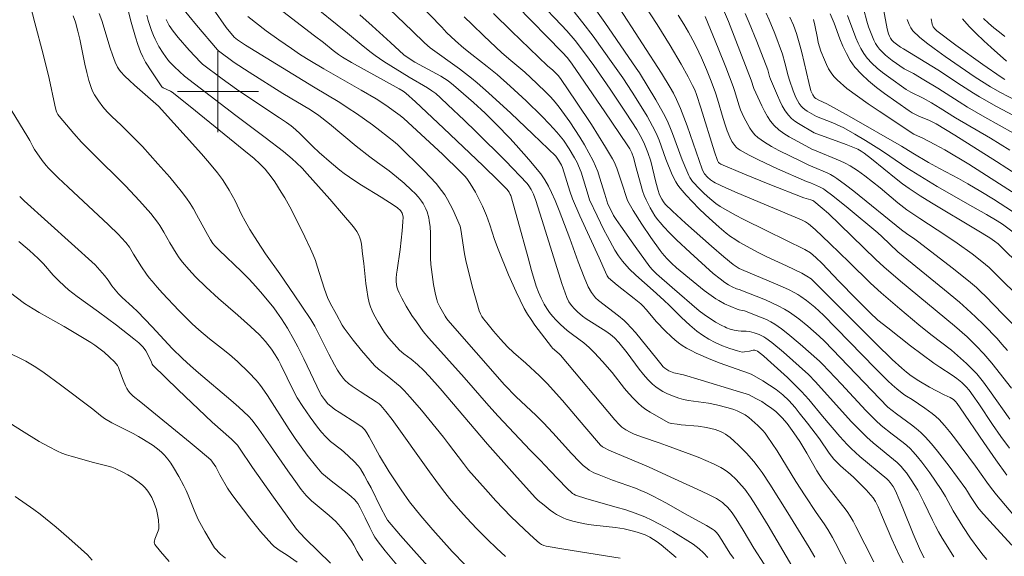
# Model space of a CAD drawing. Units: metres. Extents: x 280704 to 281220, y 1669350 to 1669918.
# Drawn here: x 280780 to 280878, y 1669754 to 1669807 of the extents above; entities that cross this region are included whole.
import ezdxf

# ---------------------------------------------------------------- set-up
doc = ezdxf.new("R2010")
doc.units = ezdxf.units.M
doc.header["$MEASUREMENT"] = 0
doc.layers.add('Curvas_Intermediarias', color=7, linetype='Continuous', lineweight=9, true_color=0x783c14)
doc.layers.add('Curvas_Mestras', color=7, linetype='Continuous', lineweight=20, true_color=0x783c14)
doc.layers.add('Malha_Coordenadas', color=7, linetype='Continuous', lineweight=15)

msp = doc.modelspace()

# ---------------------------------------------------------------- linework, layer by layer
at = {"layer": 'Curvas_Intermediarias', "flags": 128}
for points, elevation in [([(280840.674, 1669810.675), (280843.304, 1669806.621), (280844.585, 1669804.548), (280845.667, 1669802.697), (280846.362, 1669801.448), (280846.809, 1669800.606), (280847.008, 1669800.168), (280847.186, 1669799.721), (280847.628, 1669798.403), (280848.969, 1669794.06), (280849.258, 1669793.204), (280849.368, 1669793.014), (280849.475, 1669792.91), (280849.6, 1669792.836), (280851.917, 1669791.861), (280854.255, 1669790.916), (280857.774, 1669789.521), (280858.473, 1669789.322), (280858.649, 1669789.252), (280858.755, 1669789.188), (280859.592, 1669788.52), (280860.193, 1669787.985), (280861.321, 1669786.907), (280864.879, 1669783.432), (280865.661, 1669782.701), (280867.303, 1669781.309), (280872.639, 1669776.909), (280873.878, 1669775.815), (280874.762, 1669774.936), (280875.531, 1669774.122), (280876.313, 1669773.218), (280878.259, 1669770.739)], 192), ([(280865.174, 1669810.621), (280865.985, 1669806.183), (280866.117, 1669805.713), (280866.204, 1669805.484), (280866.312, 1669805.266), (280866.447, 1669805.071), (280866.649, 1669804.867), (280867.289, 1669804.398), (280867.599, 1669804.234), (280870.979, 1669802.133), (280873.315, 1669800.606), (280874.492, 1669799.857), (280875.089, 1669799.499), (280876.776, 1669798.545), (280882.285, 1669795.603)], 181), ([(280821.202, 1669752.623), (280818.008, 1669756.223), (280816.724, 1669757.717), (280816.541, 1669758.012), (280816.048, 1669758.96), (280815.09, 1669760.901), (280814.759, 1669761.541), (280814.412, 1669762.167), (280814.04, 1669762.777), (280813.851, 1669763.044), (280813.413, 1669763.537), (280812.437, 1669764.441), (280812.182, 1669764.662), (280811.107, 1669765.486), (280810.855, 1669765.708), (280810.622, 1669765.948), (280810.218, 1669766.42), (280809.826, 1669766.904), (280809.075, 1669767.904), (280808.363, 1669768.933), (280807.817, 1669769.786), (280807.449, 1669770.477), (280806.209, 1669773.055), (280805.963, 1669773.506), (280805.628, 1669774.048), (280805.274, 1669774.58), (280804.698, 1669775.342), (280804.09, 1669776.005), (280803.214, 1669776.833), (280801.962, 1669777.948), (280800.063, 1669779.599), (280798.822, 1669780.725), (280797.787, 1669781.738), (280797.124, 1669782.439), (280796.49, 1669783.163), (280796.166, 1669783.594), (280795.874, 1669784.05), (280795.251, 1669785.088), (280794.674, 1669786.128), (280794.265, 1669786.804), (280794.04, 1669787.127), (280793.362, 1669787.988), (280792.275, 1669789.229), (280790.881, 1669790.698), (280787.587, 1669793.955), (280786.555, 1669795.029), (280785.792, 1669795.862), (280785.049, 1669796.712), (280784.329, 1669797.577), (280784.214, 1669797.744), (280784.123, 1669797.927), (280784.053, 1669798.12), (280783.918, 1669798.65), (280783.361, 1669801.279), (280782.757, 1669803.7), (280781.941, 1669806.778), (280781.248, 1669809.486)], 213), ([(280878.057, 1669764.814), (280877.215, 1669765.971), (280876.387, 1669767.154), (280875.027, 1669769.2), (280874.485, 1669769.985), (280874.073, 1669770.544), (280873.776, 1669770.895), (280873.339, 1669771.319), (280872.865, 1669771.706), (280872.407, 1669772.034), (280871.187, 1669772.81), (280870.59, 1669773.217), (280868.303, 1669774.937), (280866.04, 1669776.691), (280865.07, 1669777.462), (280864.285, 1669778.211), (280862.942, 1669779.568), (280861.225, 1669781.319), (280859.575, 1669783.037), (280858.972, 1669783.626), (280858.443, 1669784.114), (280857.855, 1669784.422), (280854.131, 1669786.272), (280851.789, 1669787.408), (280851.021, 1669787.806), (280850.268, 1669788.226), (280849.536, 1669788.675), (280849.105, 1669788.973), (280848.688, 1669789.296), (280848.284, 1669789.641), (280847.894, 1669790.002), (280847.517, 1669790.375), (280846.804, 1669791.146), (280846.659, 1669791.33), (280846.532, 1669791.529), (280846.42, 1669791.74), (280846.225, 1669792.181), (280845.786, 1669793.27), (280844.829, 1669795.876), (280844.567, 1669796.517), (280844.28, 1669797.146), (280843.928, 1669797.835), (280843.167, 1669799.186), (280841.554, 1669801.84), (280841.246, 1669802.317), (280838.14, 1669806.817), (280836.117, 1669809.713)], 194), ([(280850.878, 1669753.948), (280850.552, 1669754.389), (280850.139, 1669754.993), (280849.688, 1669755.749), (280849.327, 1669756.319), (280849.142, 1669756.544), (280848.959, 1669756.711), (280848.756, 1669756.853), (280848.176, 1669757.192), (280846.067, 1669758.351), (280844.18, 1669759.422), (280842.905, 1669760.101), (280842.257, 1669760.416), (280841.713, 1669760.654), (280841.16, 1669760.873), (280838.913, 1669761.671), (280837.58, 1669762.187), (280837.072, 1669762.409), (280836.592, 1669762.674), (280836.392, 1669762.811), (280836.014, 1669763.123), (280835.658, 1669763.467), (280834.848, 1669764.317), (280833.027, 1669766.346), (280832.098, 1669767.342), (280831.345, 1669768.087), (280829.413, 1669769.901), (280828.253, 1669771.064), (280822.672, 1669777.471), (280822.495, 1669777.691), (280822.392, 1669777.848), (280821.864, 1669778.769), (280821.647, 1669779.248), (280821.567, 1669779.496), (280821.446, 1669779.978), (280821.253, 1669780.959), (280821.112, 1669781.955), (280821.006, 1669782.953), (280820.966, 1669783.569), (280820.952, 1669784.19), (280820.943, 1669786.053), (280820.91, 1669786.667), (280820.84, 1669787.274), (280820.786, 1669787.566), (280820.619, 1669788.147), (280820.507, 1669788.43), (280820.377, 1669788.702), (280820.228, 1669788.962), (280820.062, 1669789.205), (280819.76, 1669789.581), (280819.433, 1669789.941), (280819.085, 1669790.289), (280818.353, 1669790.955), (280817.603, 1669791.597), (280816.869, 1669792.177), (280815.723, 1669792.995), (280814.971, 1669793.556), (280813.638, 1669794.631), (280810.994, 1669796.808), (280809.942, 1669797.64), (280809.114, 1669798.197), (280806.401, 1669799.816), (280803.066, 1669801.916), (280801.609, 1669802.873), (280800.043, 1669804.018), (280799.938, 1669804.119), (280797.882, 1669806.563), (280796.354, 1669808.406)], 207), ([(280853.852, 1669753.403), (280852.846, 1669754.982), (280851.795, 1669756.757), (280851.108, 1669757.865), (280850.778, 1669758.359), (280850.602, 1669758.596), (280850.261, 1669758.994), (280849.929, 1669759.321), (280849.751, 1669759.473), (280849.374, 1669759.745), (280849.174, 1669759.861), (280848.438, 1669760.241), (280847.691, 1669760.602), (280844.649, 1669761.966), (280842.451, 1669762.984), (280839.411, 1669764.268), (280838.548, 1669764.646), (280838.05, 1669764.884), (280837.915, 1669764.976), (280837.731, 1669765.142), (280836.182, 1669766.92), (280833.961, 1669769.518), (280832.454, 1669771.224), (280832.21, 1669771.483), (280831.701, 1669771.981), (280830.348, 1669773.212), (280829.13, 1669774.27), (280828.552, 1669774.829), (280827.849, 1669775.591), (280827.171, 1669776.378), (280826.517, 1669777.183), (280826.199, 1669777.591), (280826.031, 1669777.834), (280825.887, 1669778.094), (280825.77, 1669778.367), (280825.519, 1669779.189), (280825.133, 1669780.565), (280824.606, 1669782.645), (280824.441, 1669783.34), (280824.308, 1669784.011), (280823.948, 1669786.386), (280823.869, 1669786.717), (280823.148, 1669788.374), (280822.908, 1669788.867), (280822.649, 1669789.347), (280822.367, 1669789.81), (280822.056, 1669790.251), (280821.513, 1669790.921), (280820.938, 1669791.569), (280820.338, 1669792.2), (280817.73, 1669794.766), (280817.475, 1669794.981), (280815.972, 1669796.156), (280815.231, 1669796.714), (280813.65, 1669797.833), (280812.847, 1669798.375), (280812.016, 1669798.911), (280809.421, 1669800.475), (280802.72, 1669804.595), (280801.927, 1669805.112), (280801.585, 1669805.36), (280800.803, 1669806.318), (280799.527, 1669808.173)], 206), ([(280858.849, 1669754.073), (280858.312, 1669755.044), (280856.21, 1669758.461), (280854.417, 1669761.293), (280853.665, 1669762.422), (280853.269, 1669762.97), (280852.852, 1669763.5), (280852.12, 1669764.34), (280851.331, 1669765.137), (280850.917, 1669765.512), (280850.492, 1669765.866), (280850.056, 1669766.197), (280849.82, 1669766.347), (280849.567, 1669766.472), (280849.025, 1669766.665), (280848.183, 1669766.864), (280847.358, 1669766.989), (280845.684, 1669767.131), (280845.268, 1669767.181), (280844.715, 1669767.265), (280844.451, 1669767.345), (280843.463, 1669767.877), (280842.609, 1669768.385), (280842.198, 1669768.66), (280841.804, 1669768.954), (280841.431, 1669769.271), (280840.964, 1669769.729), (280840.521, 1669770.216), (280840.097, 1669770.723), (280838.856, 1669772.284), (280837.921, 1669773.372), (280837.144, 1669774.23), (280836.596, 1669774.77), (280836.336, 1669774.996), (280836.065, 1669775.209), (280834.947, 1669776.027), (280834.449, 1669776.436), (280833.775, 1669777.029), (280833.349, 1669777.446), (280832.989, 1669777.844), (280832.691, 1669778.223), (280832.419, 1669778.621), (280832.176, 1669779.035), (280831.883, 1669779.616), (280831.618, 1669780.214), (280831.387, 1669780.826), (280830.921, 1669782.359), (280830.575, 1669783.591), (280829.576, 1669787.296), (280828.868, 1669789.748), (280828.827, 1669789.863), (280828.717, 1669790.081), (280828.497, 1669790.377), (280827.666, 1669791.213), (280826.147, 1669792.689), (280822.254, 1669796.391), (280819.484, 1669798.985), (280818.528, 1669799.835), (280818.255, 1669800.04), (280817.866, 1669800.279), (280813.18, 1669802.882), (280812.272, 1669803.404), (280811.885, 1669803.667), (280811.351, 1669804.07), (280810.408, 1669804.832), (280809.521, 1669805.515), (280805.957, 1669808.226)], 204), ([(280808.863, 1669808.926), (280812.756, 1669805.764), (280814.316, 1669804.477), (280815.11, 1669803.851), (280815.516, 1669803.552), (280816.354, 1669802.985), (280818.863, 1669801.439), (280820.647, 1669800.375), (280821.097, 1669800.089), (280821.472, 1669799.799), (280821.942, 1669799.381), (280822.651, 1669798.703), (280824.275, 1669797.197), (280825.475, 1669796.05), (280828.364, 1669793.158), (280830.479, 1669790.945), (280830.661, 1669790.716), (280830.886, 1669790.334), (280831.1, 1669789.873), (280831.328, 1669789.272), (280831.934, 1669787.399), (280833.117, 1669783.6), (280833.922, 1669781.075), (280834.396, 1669779.676), (280834.603, 1669779.264), (280834.867, 1669778.889), (280835.149, 1669778.573), (280835.456, 1669778.276), (280835.945, 1669777.864), (280836.315, 1669777.601), (280838.248, 1669776.37), (280838.716, 1669776.039), (280839.096, 1669775.717), (280839.526, 1669775.242), (280840.346, 1669774.222), (280841.546, 1669772.616), (280841.96, 1669772.098), (280842.395, 1669771.605), (280842.86, 1669771.147), (280843.177, 1669770.884), (280843.52, 1669770.643), (280843.882, 1669770.425), (280844.259, 1669770.228), (280844.646, 1669770.052), (280845.431, 1669769.757), (280845.904, 1669769.624), (280846.389, 1669769.524), (280848.373, 1669769.257), (280849.154, 1669769.109), (280850.304, 1669768.816), (280850.872, 1669768.647), (280851.201, 1669768.522), (280852.002, 1669768.105), (280852.361, 1669767.871), (280853.24, 1669767.066), (280853.726, 1669766.56), (280853.952, 1669766.294), (280854.163, 1669766.017), (280854.663, 1669765.293), (280855.144, 1669764.556), (280856.991, 1669761.544), (280857.895, 1669760.128), (280858.997, 1669758.468), (280859.774, 1669757.357), (280860.149, 1669756.793), (280860.592, 1669756.023), (280860.85, 1669755.536), (280862.108, 1669753.082)], 203), ([(280816.132, 1669808.885), (280819.166, 1669805.948), (280820.353, 1669804.827), (280820.934, 1669804.314), (280823.815, 1669802.239), (280824.993, 1669801.338), (280825.561, 1669800.864), (280826.68, 1669799.879), (280828.884, 1669797.868), (280831.054, 1669795.817), (280833.308, 1669793.632), (280833.595, 1669793.245), (280833.885, 1669792.73), (280833.962, 1669792.525), (280834.689, 1669790.169), (280834.969, 1669789.412), (280835.693, 1669787.739), (280837.601, 1669783.593), (280838.205, 1669782.18), (280838.369, 1669781.839), (280838.513, 1669781.639), (280839.376, 1669780.923), (280841.044, 1669779.603), (280841.7, 1669779.059), (280841.93, 1669778.837), (280842.214, 1669778.519), (280843.244, 1669777.286), (280844.09, 1669776.419), (280844.731, 1669775.796), (280845.065, 1669775.502), (280845.41, 1669775.225), (280845.769, 1669774.972), (280846.214, 1669774.699), (280846.673, 1669774.448), (280847.145, 1669774.215), (280848.6, 1669773.581), (280849.524, 1669773.203), (280849.968, 1669773.039), (280851.761, 1669772.432), (280852.423, 1669772.197), (280852.633, 1669772.106), (280853.724, 1669771.467), (280854.398, 1669771.049), (280855.051, 1669770.603), (280855.704, 1669770.092), (280856.309, 1669769.523), (280856.915, 1669768.827), (280857.326, 1669768.326), (280858.126, 1669767.302), (280859.303, 1669765.746), (280860.287, 1669764.329), (280860.731, 1669763.759), (280861.027, 1669763.438), (280861.382, 1669763.102), (280862.675, 1669761.964), (280863.175, 1669761.482), (280863.914, 1669760.729), (280864.605, 1669759.94), (280864.841, 1669759.575), (280865.091, 1669759.045), (280865.445, 1669758.253), (280866.461, 1669755.854), (280867.176, 1669754.276), (280867.566, 1669753.506)], 201), ([(280878.281, 1669755.275), (280876.087, 1669757.647), (280875.229, 1669758.612), (280874.937, 1669758.98), (280874.532, 1669759.559), (280874.195, 1669760.071), (280873.913, 1669760.568), (280873.755, 1669760.806), (280872.09, 1669763.061), (280870.953, 1669764.543), (280870.359, 1669765.257), (280869.739, 1669765.947), (280869.31, 1669766.37), (280868.853, 1669766.766), (280868.376, 1669767.143), (280866.902, 1669768.23), (280866.069, 1669768.884), (280859.813, 1669775.372), (280859.295, 1669775.878), (280858.155, 1669776.861), (280857.268, 1669777.586), (280856.812, 1669777.929), (280856.343, 1669778.25), (280855.86, 1669778.546), (280855.251, 1669778.872), (280854.625, 1669779.17), (280853.986, 1669779.446), (280851.396, 1669780.487), (280851.136, 1669780.56), (280850.712, 1669780.741), (280850.342, 1669780.928), (280849.987, 1669781.169), (280849.519, 1669781.518), (280848.842, 1669782.074), (280846.556, 1669784.123), (280845.205, 1669785.386), (280844.552, 1669786.038), (280843.922, 1669786.707), (280843.63, 1669787.044), (280843.354, 1669787.397), (280843.093, 1669787.763), (280842.619, 1669788.529), (280842.213, 1669789.323), (280842.025, 1669789.769), (280841.863, 1669790.228), (280841.719, 1669790.695), (280841.174, 1669792.704), (280841.044, 1669793.282), (280840.983, 1669793.491), (280840.806, 1669793.961), (280840.606, 1669794.351), (280840.367, 1669794.735), (280838.147, 1669798.022), (280834.937, 1669802.705), (280834.465, 1669803.321), (280833.956, 1669803.89), (280829.449, 1669808.479)], 197), ([(280831.738, 1669808.789), (280833.866, 1669806.564), (280834.387, 1669805.997), (280835.223, 1669805.031), (280836.159, 1669803.818), (280837.051, 1669802.572), (280838.666, 1669800.244), (280840.244, 1669797.891), (280841.297, 1669796.254), (280841.787, 1669795.381), (280842.06, 1669794.815), (280842.391, 1669793.988), (280842.672, 1669793.142), (280842.862, 1669792.456), (280843.192, 1669791.068), (280843.411, 1669790.246), (280843.51, 1669789.933), (280843.633, 1669789.631), (280843.766, 1669789.376), (280843.92, 1669789.131), (280844.099, 1669788.904), (280844.821, 1669788.205), (280846.091, 1669787.036), (280848.678, 1669784.741), (280849.888, 1669783.706), (280850.817, 1669782.956), (280851.106, 1669782.747), (280851.411, 1669782.561), (280851.632, 1669782.448), (280854.973, 1669781.056), (280856.26, 1669780.473), (280856.889, 1669780.156), (280857.189, 1669779.988), (280857.482, 1669779.804), (280858.047, 1669779.402), (280858.845, 1669778.737), (280859.698, 1669777.933), (280864.801, 1669772.707), (280866.041, 1669771.479), (280866.481, 1669771.072), (280866.938, 1669770.683), (280867.644, 1669770.127), (280867.906, 1669769.953), (280868.455, 1669769.638), (280869.712, 1669768.78), (280870.444, 1669768.245), (280870.788, 1669767.955), (280871.111, 1669767.643), (280871.636, 1669767.064), (280872.141, 1669766.464), (280872.629, 1669765.847), (280874.71, 1669763.061), (280875.81, 1669761.475), (280876.282, 1669760.851), (280876.77, 1669760.24), (280879.626, 1669756.851)], 196), ([(280878.092, 1669767.678), (280876.08, 1669770.525), (280875.477, 1669771.354), (280874.832, 1669772.147), (280874.509, 1669772.498), (280873.827, 1669773.167), (280872.341, 1669774.507), (280870.306, 1669776.055), (280869.103, 1669777.009), (280867.234, 1669778.568), (280865.393, 1669780.159), (280864.352, 1669781.102), (280862.232, 1669783.184), (280860.346, 1669785.003), (280858.876, 1669786.396), (280858.242, 1669786.967), (280857.937, 1669787.16), (280857.537, 1669787.351), (280851.191, 1669790.017), (280850.097, 1669790.501), (280849.015, 1669791.003), (280848.855, 1669791.09), (280848.559, 1669791.307), (280848.289, 1669791.56), (280847.984, 1669791.892), (280847.855, 1669792.119), (280847.758, 1669792.365), (280846.253, 1669796.632), (280845.62, 1669798.325), (280845.214, 1669799.239), (280844.909, 1669799.833), (280844.583, 1669800.416), (280843.724, 1669801.836), (280841.876, 1669804.71), (280839.252, 1669808.739)], 193), ([(280849.486, 1669808.93), (280850.329, 1669806.912), (280851.642, 1669803.605), (280852.595, 1669801.129), (280852.842, 1669800.324), (280853.641, 1669798.595), (280853.899, 1669798.066), (280854.181, 1669797.559), (280854.498, 1669797.084), (280854.86, 1669796.654), (280855.303, 1669796.247), (280855.794, 1669795.885), (280856.319, 1669795.555), (280857.98, 1669794.65), (280858.561, 1669794.316), (280858.829, 1669794.228), (280861.355, 1669793.168), (280861.847, 1669792.933), (280862.328, 1669792.678), (280862.708, 1669792.451), (280863.077, 1669792.206), (280863.792, 1669791.677), (280865.29, 1669790.497), (280867.04, 1669789.041), (280867.94, 1669788.347), (280869.198, 1669787.484), (280871.764, 1669785.823), (280872.891, 1669785.047), (280874.367, 1669783.987), (280875.328, 1669783.252), (280876.055, 1669782.649), (280876.546, 1669782.172), (280877.259, 1669781.431), (280878.699, 1669780.013)], 189), ([(280863.698, 1669808.07), (280863.991, 1669806.946), (280864.163, 1669806.394), (280864.399, 1669805.727), (280864.68, 1669805.072), (280864.844, 1669804.76), (280865.028, 1669804.464), (280865.235, 1669804.189), (280865.515, 1669803.882), (280865.823, 1669803.596), (280866.494, 1669803.066), (280867.683, 1669802.233), (280868.578, 1669801.779), (280869.609, 1669801.168), (280870.972, 1669800.333), (280873.074, 1669798.987), (280873.926, 1669798.466), (280875.613, 1669797.494), (280879.856, 1669795.106)], 182), ([(280785.734, 1669807.484), (280785.958, 1669806.849), (280786.185, 1669805.976), (280786.374, 1669805.164), (280786.883, 1669802.704), (280787.069, 1669801.892), (280787.28, 1669801.09), (280787.529, 1669800.305), (280787.661, 1669799.982), (280787.824, 1669799.67), (280788.217, 1669799.076), (280788.657, 1669798.511), (280789.083, 1669797.998), (280789.524, 1669797.549), (280790.443, 1669796.682), (280791.852, 1669795.283), (280792.542, 1669794.571), (280794.067, 1669792.888), (280795.244, 1669791.557), (280795.816, 1669790.879), (280796.37, 1669790.189), (280796.902, 1669789.483), (280797.256, 1669788.963), (280797.585, 1669788.425), (280797.895, 1669787.874), (280798.787, 1669786.193), (280799.251, 1669785.369), (280799.484, 1669785.026), (280799.73, 1669784.748), (280800.12, 1669784.349), (280802.324, 1669782.254), (280803.077, 1669781.5), (280803.745, 1669780.776), (280804.393, 1669780.033), (280805.499, 1669778.685), (280805.818, 1669778.256), (280806.267, 1669777.592), (280806.852, 1669776.652), (280807.487, 1669775.564), (280807.886, 1669774.825), (280808.473, 1669773.654), (280810.092, 1669770.247), (280810.211, 1669770.031), (280810.492, 1669769.631), (280810.844, 1669769.204), (280811.114, 1669768.959), (280811.527, 1669768.656), (280811.954, 1669768.369), (280813.697, 1669767.261), (280814.213, 1669766.89), (280814.472, 1669766.627), (280814.688, 1669766.327), (280814.906, 1669765.963), (280815.925, 1669764.088), (280816.895, 1669762.507), (280817.662, 1669761.3), (280818.059, 1669760.706), (280818.891, 1669759.548), (280819.446, 1669758.841), (280820.018, 1669758.147), (280821.196, 1669756.783), (280823.094, 1669754.636), (280824.366, 1669753.321)], 212), ([(280828.369, 1669754.138), (280827.462, 1669754.976), (280826.57, 1669755.831), (280825.477, 1669756.913), (280824.527, 1669757.915), (280823.914, 1669758.602), (280822.841, 1669759.878), (280822.147, 1669760.747), (280821.473, 1669761.631), (280820.848, 1669762.483), (280817.181, 1669767.656), (280816.566, 1669768.459), (280816.075, 1669769.035), (280815.889, 1669769.209), (280815.611, 1669769.41), (280814.015, 1669770.414), (280813.236, 1669770.936), (280812.866, 1669771.219), (280812.509, 1669771.551), (280812.343, 1669771.733), (280812.039, 1669772.123), (280811.772, 1669772.535), (280811.481, 1669773.043), (280810.94, 1669774.088), (280809.893, 1669776.202), (280809.538, 1669776.864), (280809.162, 1669777.514), (280808.283, 1669778.853), (280807.523, 1669779.971), (280806.092, 1669782.036), (280804.68, 1669784.003), (280803.892, 1669785.201), (280803.146, 1669786.414), (280802.67, 1669787.236), (280802.329, 1669787.891), (280801.684, 1669789.222), (280801.097, 1669790.268), (280800.67, 1669790.982), (280800.444, 1669791.33), (280799.953, 1669791.995), (280799.167, 1669792.937), (280798.364, 1669793.865), (280794.12, 1669798.569), (280793.883, 1669798.802), (280791.754, 1669800.645), (280791.273, 1669801.081), (280790.812, 1669801.531), (280790.375, 1669802), (280790.221, 1669802.201), (280790.089, 1669802.42), (280789.875, 1669802.893), (280789.609, 1669803.631), (280789.375, 1669804.302), (280788.532, 1669807.026), (280788.292, 1669807.695)], 211), ([(280845.194, 1669754.05), (280843.692, 1669755.288), (280843.32, 1669755.576), (280842.599, 1669756.038), (280842.116, 1669756.284), (280841.331, 1669756.551), (280840.701, 1669756.722), (280840.064, 1669756.865), (280839.214, 1669757.009), (280837.074, 1669757.243), (280836.542, 1669757.314), (280836.014, 1669757.405), (280835.004, 1669757.633), (280834.346, 1669757.839), (280834.028, 1669757.966), (280833.722, 1669758.11), (280833.395, 1669758.293), (280833.077, 1669758.497), (280832.768, 1669758.719), (280832.169, 1669759.194), (280831.584, 1669759.681), (280831.29, 1669759.95), (280829.226, 1669762.217), (280826.576, 1669765.218), (280821.898, 1669770.721), (280820.837, 1669771.945), (280820.301, 1669772.502), (280819.67, 1669773.08), (280819.042, 1669773.605), (280818.334, 1669774.134), (280817.895, 1669774.493), (280816.852, 1669775.688), (280816.418, 1669776.253), (280815.782, 1669777.264), (280815.377, 1669778.005), (280815.199, 1669778.386), (280815.046, 1669778.773), (280814.922, 1669779.168), (280814.775, 1669779.797), (280814.665, 1669780.438), (280814.581, 1669781.086), (280814.376, 1669783.047), (280814.248, 1669784.008), (280814.142, 1669784.958), (280814.085, 1669785.266), (280814.003, 1669785.563), (280813.888, 1669785.844), (280813.691, 1669786.195), (280813.46, 1669786.532), (280813.205, 1669786.858), (280812.374, 1669787.802), (280811.024, 1669789.376), (280808.801, 1669791.889), (280808.287, 1669792.451), (280807.745, 1669792.984), (280807.321, 1669793.361), (280806.45, 1669794.088), (280804.662, 1669795.491), (280801.763, 1669797.641), (280796.693, 1669801.538), (280795.706, 1669802.446), (280795.267, 1669802.902), (280795.067, 1669803.146), (280794.599, 1669803.79), (280794.167, 1669804.465), (280793.793, 1669805.168), (280793.635, 1669805.53), (280793.448, 1669806.022), (280793.124, 1669807.032), (280792.987, 1669807.546)], 209), ([(280848.298, 1669754.055), (280847.884, 1669754.489), (280847.462, 1669754.894), (280847.162, 1669755.144), (280846.843, 1669755.365), (280844.843, 1669756.601), (280844.168, 1669757), (280843.483, 1669757.379), (280842.787, 1669757.732), (280842.078, 1669758.051), (280841.151, 1669758.411), (280840.208, 1669758.731), (280839.252, 1669759.023), (280836.363, 1669759.847), (280835.272, 1669760.189), (280835.076, 1669760.277), (280834.962, 1669760.36), (280834.365, 1669760.931), (280832.752, 1669762.596), (280831.76, 1669763.653), (280830.791, 1669764.636), (280827.625, 1669767.976), (280826.694, 1669769.001), (280824.266, 1669771.812), (280820.778, 1669775.688), (280820.25, 1669776.331), (280819.564, 1669777.276), (280819.129, 1669777.922), (280818.559, 1669778.836), (280818.119, 1669779.623), (280817.863, 1669780.163), (280817.752, 1669780.437), (280817.653, 1669780.754), (280817.575, 1669781.251), (280817.572, 1669781.583), (280817.605, 1669781.989), (280817.655, 1669782.396), (280817.968, 1669784.429), (280818.171, 1669786.256), (280818.241, 1669787.168), (280818.26, 1669787.621), (280818.243, 1669787.784), (280818.156, 1669788.021), (280817.985, 1669788.259), (280817.698, 1669788.538), (280817.375, 1669788.779), (280816.094, 1669789.593), (280814.148, 1669790.78), (280813.509, 1669791.19), (280812.451, 1669791.93), (280812.027, 1669792.254), (280811.199, 1669792.93), (280809.989, 1669793.983), (280809.347, 1669794.589), (280808.1, 1669795.845), (280807.642, 1669796.273), (280807.212, 1669796.626), (280806.763, 1669796.953), (280806.061, 1669797.428), (280803.225, 1669799.285), (280801.819, 1669800.232), (280800.4, 1669801.253), (280798.462, 1669802.706), (280798.3, 1669802.857), (280797.169, 1669804.091), (280796.062, 1669805.345), (280795.573, 1669805.953), (280795.199, 1669806.52), (280794.99, 1669806.919), (280794.901, 1669807.124)], 208), ([(280864.659, 1669753.616), (280862.909, 1669757.116), (280862.631, 1669757.623), (280862.335, 1669758.118), (280862.034, 1669758.569), (280861.714, 1669759.009), (280860.354, 1669760.717), (280859.572, 1669761.762), (280859.06, 1669762.59), (280858.052, 1669764.331), (280857.364, 1669765.48), (280856.792, 1669766.352), (280856.117, 1669767.253), (280855.63, 1669767.823), (280855.377, 1669768.096), (280855.012, 1669768.439), (280854.616, 1669768.752), (280853.995, 1669769.185), (280853.624, 1669769.418), (280853.046, 1669769.734), (280852.369, 1669770.075), (280852.074, 1669770.194), (280851.111, 1669770.496), (280847.645, 1669771.539), (280845.909, 1669772.048), (280844.961, 1669772.266), (280844.467, 1669772.457), (280844.252, 1669772.576), (280844.058, 1669772.721), (280843.917, 1669772.857), (280843.657, 1669773.154), (280843.289, 1669773.628), (280841.168, 1669776.236), (280840.753, 1669776.711), (280840.324, 1669777.171), (280840.062, 1669777.425), (280839.498, 1669777.893), (280837.52, 1669779.386), (280837.234, 1669779.66), (280836.841, 1669780.174), (280836.516, 1669780.741), (280836.115, 1669781.687), (280835.532, 1669783.206), (280834.691, 1669785.501), (280833.647, 1669788.259), (280833.246, 1669789.247), (280832.884, 1669790.052), (280832.577, 1669790.688), (280832.234, 1669791.302), (280832.043, 1669791.596), (280831.835, 1669791.876), (280830.648, 1669793.314), (280829.405, 1669794.714), (280828.768, 1669795.401), (280827.474, 1669796.751), (280826.349, 1669797.859), (280825.188, 1669798.933), (280823.239, 1669800.652), (280822.69, 1669801.062), (280821.964, 1669801.538), (280819.426, 1669802.916), (280818.741, 1669803.339), (280818.333, 1669803.639), (280816.999, 1669804.838), (280815.214, 1669806.501), (280814.001, 1669807.583)], 202), ([(280872.564, 1669754.116), (280871.794, 1669755.334), (280871.422, 1669755.951), (280871.061, 1669756.573), (280870.749, 1669757.148), (280870.456, 1669757.734), (280869.613, 1669759.512), (280869.32, 1669760.098), (280869.007, 1669760.672), (280868.359, 1669761.716), (280867.883, 1669762.384), (280867.631, 1669762.706), (280867.371, 1669763.018), (280866.974, 1669763.417), (280864.594, 1669765.365), (280863.972, 1669765.908), (280863.675, 1669766.195), (280862.452, 1669767.473), (280858.922, 1669771.379), (280858.236, 1669772.097), (280855.766, 1669774.31), (280854.625, 1669775.252), (280854.037, 1669775.692), (280853.827, 1669775.825), (280853.371, 1669776.037), (280852.887, 1669776.195), (280852.4, 1669776.324), (280852.087, 1669776.366), (280851.605, 1669776.365), (280851.289, 1669776.393), (280850.904, 1669776.473), (280850.522, 1669776.574), (280850.151, 1669776.705), (280849.972, 1669776.785), (280849.67, 1669776.938), (280849.077, 1669777.275), (280847.928, 1669778.018), (280847.458, 1669778.372), (280844.79, 1669780.675), (280843.254, 1669782.035), (280842.85, 1669782.413), (280842.58, 1669782.724), (280841.129, 1669784.709), (280839.718, 1669786.723), (280839.259, 1669787.401), (280839.015, 1669787.795), (280838.794, 1669788.204), (280838.454, 1669788.898), (280838.136, 1669789.892), (280837.629, 1669791.566), (280837.442, 1669792.115), (280837.231, 1669792.653), (280836.988, 1669793.175), (280836.571, 1669793.963), (280836.131, 1669794.742), (280835.669, 1669795.512), (280835.188, 1669796.271), (280834.689, 1669797.018), (280834.173, 1669797.75), (280833.642, 1669798.467), (280833.242, 1669798.965), (280832.818, 1669799.444), (280832.374, 1669799.909), (280831.452, 1669800.808), (280830.256, 1669801.933), (280828.871, 1669803.059), (280828.003, 1669803.84), (280826.221, 1669805.494), (280825.05, 1669806.614), (280824.286, 1669807.37)], 199), ([(280827.186, 1669807.713), (280828.946, 1669805.98), (280832.511, 1669802.555), (280833.026, 1669802.112), (280833.547, 1669801.585), (280833.786, 1669801.305), (280835.368, 1669798.962), (280836.822, 1669796.753), (280838.228, 1669794.517), (280838.904, 1669793.386), (280839.062, 1669793.089), (280839.316, 1669792.464), (280839.857, 1669790.856), (280840.269, 1669789.569), (280840.397, 1669789.26), (280840.548, 1669788.962), (280840.944, 1669788.277), (280841.785, 1669786.929), (280842.678, 1669785.61), (280843.606, 1669784.321), (280843.811, 1669784.056), (280844.255, 1669783.549), (280844.732, 1669783.072), (280845.232, 1669782.621), (280846.848, 1669781.26), (280847.957, 1669780.39), (280849.095, 1669779.569), (280849.375, 1669779.39), (280849.963, 1669779.077), (280851.189, 1669778.54), (280851.39, 1669778.479), (280851.705, 1669778.423), (280851.908, 1669778.365), (280853.669, 1669777.698), (280854.098, 1669777.51), (280854.514, 1669777.299), (280854.91, 1669777.059), (280855.556, 1669776.604), (280856.184, 1669776.118), (280857.402, 1669775.087), (280859.306, 1669773.413), (280859.601, 1669773.12), (280861.486, 1669771.136), (280863.894, 1669768.555), (280864.877, 1669767.545), (280865.408, 1669767.075), (280866.498, 1669766.203), (280867.569, 1669765.383), (280867.915, 1669765.099), (280868.245, 1669764.801), (280868.555, 1669764.482), (280868.987, 1669763.982), (280869.403, 1669763.464), (280870.194, 1669762.391), (280871.32, 1669760.737), (280871.731, 1669760.05), (280872.486, 1669758.634), (280873.441, 1669757.118), (280874.207, 1669755.956), (280875.014, 1669754.826), (280875.441, 1669754.281), (280875.806, 1669753.853)], 198), ([(280845.389, 1669807.535), (280845.934, 1669806.646), (280846.383, 1669805.874), (280847.025, 1669804.698), (280847.416, 1669803.897), (280847.671, 1669803.332), (280848.159, 1669802.19), (280848.618, 1669801.035), (280849.053, 1669799.873), (280849.264, 1669799.253), (280849.822, 1669797.362), (280850.014, 1669796.736), (280850.225, 1669796.12), (280850.463, 1669795.518), (280850.68, 1669795.087), (280850.959, 1669794.682), (280851.122, 1669794.502), (280851.3, 1669794.344), (280851.495, 1669794.211), (280852.386, 1669793.719), (280853.302, 1669793.256), (280855.181, 1669792.39), (280858.022, 1669791.127), (280858.443, 1669790.994), (280859.319, 1669790.619), (280859.704, 1669790.413), (280859.884, 1669790.291), (280860.642, 1669789.712), (280862.134, 1669788.517), (280865.067, 1669786.056), (280865.469, 1669785.697), (280867.044, 1669784.193), (280871.632, 1669780.453), (280873.11, 1669779.221), (280873.836, 1669778.59), (280874.689, 1669777.8), (280875.514, 1669776.98), (280876.822, 1669775.643), (280877.305, 1669775.08), (280877.871, 1669774.46)], 191), ([(280851.999, 1669807.707), (280852.383, 1669806.789), (280853.125, 1669804.942), (280854.211, 1669802.159), (280854.401, 1669801.488), (280854.496, 1669801.227), (280855.162, 1669799.633), (280855.393, 1669799.105), (280855.646, 1669798.595), (280855.928, 1669798.111), (280856.25, 1669797.663), (280856.54, 1669797.356), (280856.872, 1669797.085), (280857.234, 1669796.841), (280858.797, 1669795.927), (280861.936, 1669794.771), (280863.103, 1669794.308), (280863.427, 1669794.139), (280863.73, 1669793.931), (280864.447, 1669793.373), (280866.891, 1669791.385), (280867.517, 1669790.91), (280868.159, 1669790.457), (280869.254, 1669789.736), (280870.365, 1669789.038), (280874.869, 1669786.334), (280876.11, 1669785.573), (280876.582, 1669785.252), (280876.925, 1669784.98), (280881.83, 1669780.144)], 188), ([(280878.418, 1669786.148), (280877.366, 1669786.911), (280876.85, 1669787.243), (280875.798, 1669787.875), (280874.423, 1669788.623), (280870.933, 1669790.649), (280869.2, 1669791.682), (280867.917, 1669792.481), (280866.269, 1669793.641), (280865.434, 1669794.203), (280863.86, 1669795.187), (280862.795, 1669795.817), (280861.714, 1669796.413), (280861.358, 1669796.59), (280860.629, 1669796.909), (280859.034, 1669797.539), (280858.098, 1669798.085), (280857.881, 1669798.232), (280857.683, 1669798.394), (280857.51, 1669798.578), (280857.318, 1669798.844), (280857.145, 1669799.13), (280856.99, 1669799.431), (280856.721, 1669800.063), (280856.346, 1669801.123), (280856.228, 1669801.55), (280855.913, 1669802.847), (280855.66, 1669803.697), (280854.906, 1669805.732), (280854.358, 1669807.072), (280854.066, 1669807.733)], 187), ([(280878.343, 1669788.165), (280876.484, 1669789.379), (280875.221, 1669790.155), (280873.947, 1669790.911), (280873.024, 1669791.426), (280871.148, 1669792.407), (280870.06, 1669793.011), (280868.517, 1669793.918), (280867.388, 1669794.624), (280862.242, 1669797.581), (280860.054, 1669798.809), (280859.265, 1669799.154), (280858.963, 1669799.33), (280858.827, 1669799.432), (280858.649, 1669799.672), (280858.549, 1669799.872), (280858.471, 1669800.082), (280858.25, 1669800.916), (280857.567, 1669803.852), (280857.381, 1669804.581), (280857.04, 1669805.721), (280856.741, 1669806.548), (280856.397, 1669807.359)], 186), ([(280860.376, 1669807.682), (280860.751, 1669806.746), (280861.324, 1669805.222), (280861.628, 1669804.471), (280861.966, 1669803.746), (280862.355, 1669803.06), (280862.809, 1669802.427), (280863.454, 1669801.714), (280864.163, 1669801.048), (280864.922, 1669800.419), (280865.715, 1669799.819), (280868.153, 1669798.111), (280868.462, 1669797.913), (280868.786, 1669797.74), (280869.122, 1669797.583), (280870.151, 1669797.15), (280870.487, 1669796.994), (280870.824, 1669796.81), (280872.662, 1669795.689), (280876.776, 1669793.095), (280878.826, 1669791.786)], 184), ([(280862.071, 1669807.507), (280862.902, 1669805.312), (280863.135, 1669804.774), (280863.394, 1669804.255), (280863.687, 1669803.763), (280864.022, 1669803.308), (280864.486, 1669802.799), (280864.995, 1669802.323), (280865.538, 1669801.873), (280866.106, 1669801.445), (280867.849, 1669800.218), (280868.311, 1669799.94), (280869.542, 1669799.362), (280870.36, 1669798.896), (280871.218, 1669798.374), (280872.737, 1669797.412), (280876.17, 1669795.405), (280878.086, 1669794.239)], 183), ([(280877.585, 1669801.191), (280877.244, 1669801.41), (280875.436, 1669802.664), (280872.751, 1669804.587), (280870.892, 1669805.989), (280870.697, 1669806.182), (280870.539, 1669806.401), (280870.443, 1669806.644), (280870.335, 1669807.195)], 179), ([(280877.758, 1669803.005), (280876.257, 1669804.339), (280875.507, 1669805.02), (280874.775, 1669805.717), (280874.076, 1669806.436), (280873.421, 1669807.181)], 178), ([(280875.483, 1669807.227), (280875.992, 1669806.751), (280876.519, 1669806.294), (280877.06, 1669805.859), (280877.609, 1669805.446)], 177), ([(280779.612, 1669798.193), (280781.251, 1669795.51), (280781.434, 1669795.184), (280781.734, 1669794.578), (280781.905, 1669794.289), (280782.65, 1669793.21), (280783.06, 1669792.701), (280783.283, 1669792.462), (280784.247, 1669791.505), (280785.227, 1669790.563), (280789.204, 1669786.844), (280790.185, 1669785.902), (280790.486, 1669785.594), (280790.912, 1669785.108), (280791.269, 1669784.644), (280791.674, 1669783.973), (280792.474, 1669782.73), (280792.964, 1669781.998), (280793.223, 1669781.643), (280793.496, 1669781.301), (280794.003, 1669780.709), (280794.524, 1669780.126), (280796.136, 1669778.423), (280797.441, 1669777.099), (280798.097, 1669776.502), (280799.166, 1669775.613), (280800.362, 1669774.69), (280801.147, 1669774.062), (280801.911, 1669773.382), (280803.039, 1669772.298), (280803.75, 1669771.537), (280804.087, 1669771.144), (280804.369, 1669770.785), (280804.889, 1669770.033), (280807.023, 1669766.684), (280807.608, 1669765.793), (280808.206, 1669764.947), (280808.81, 1669764.14), (280809.75, 1669762.957), (280810.07, 1669762.57), (280810.255, 1669762.374), (280811.16, 1669761.622), (280812.751, 1669760.398), (280813.128, 1669760.074), (280813.485, 1669759.733), (280813.641, 1669759.554), (280813.779, 1669759.36), (280814.02, 1669758.94), (280814.514, 1669757.971), (280814.966, 1669756.993), (280815.293, 1669756.357), (280815.481, 1669756.055), (280815.806, 1669755.592), (280816.499, 1669754.692), (280817.957, 1669752.942)], 214), ([(280780.352, 1669785.208), (280780.55, 1669785.06), (280781.423, 1669784.322), (280782.259, 1669783.538), (280782.786, 1669783.007), (280783.759, 1669781.91), (280784.259, 1669781.375), (280784.851, 1669780.809), (280785.262, 1669780.45), (280786.101, 1669779.79), (280788.228, 1669778.266), (280789.983, 1669776.973), (280791.712, 1669775.628), (280792.194, 1669775.221), (280792.632, 1669774.778), (280792.889, 1669774.419), (280793.401, 1669773.419), (280793.518, 1669773.122), (280793.588, 1669773.021), (280796.063, 1669770.595), (280799.418, 1669767.406), (280801.323, 1669765.723), (280801.71, 1669765.359), (280801.922, 1669765.111), (280802.115, 1669764.846), (280803.414, 1669762.913), (280805.299, 1669760.239), (280806.982, 1669757.897), (280807.758, 1669756.849), (280808.092, 1669756.456), (280808.634, 1669755.895), (280811.106, 1669753.502)], 216), ([(280779.42, 1669780.235), (280780.912, 1669779.113), (280781.769, 1669778.579), (280782.374, 1669778.225), (280784.816, 1669776.845), (280786.651, 1669775.762), (280787.46, 1669775.259), (280787.855, 1669774.995), (280788.515, 1669774.509), (280788.785, 1669774.288), (280789.305, 1669773.822), (280789.795, 1669773.33), (280790.088, 1669772.993), (280790.176, 1669772.798), (280790.275, 1669772.483), (280790.645, 1669771.533), (280790.878, 1669770.975), (280791.013, 1669770.71), (280791.168, 1669770.459), (280791.309, 1669770.278), (280791.468, 1669770.111), (280791.643, 1669769.954), (280792.386, 1669769.367), (280797.265, 1669765.385), (280798.232, 1669764.581), (280799.289, 1669763.671), (280799.468, 1669763.458), (280799.773, 1669762.988), (280800.167, 1669762.187), (280800.945, 1669760.896), (280801.36, 1669760.269), (280803.126, 1669757.934), (280804.194, 1669756.611), (280804.746, 1669755.97), (280805.313, 1669755.346), (280805.534, 1669755.137), (280805.775, 1669754.95), (280806.03, 1669754.779), (280806.821, 1669754.289), (280807.812, 1669753.575)], 217), ([(280800.737, 1669753.982), (280800.262, 1669754.367), (280799.647, 1669754.99), (280798.693, 1669756.598), (280798.061, 1669757.778), (280797.64, 1669758.73), (280797.057, 1669760.183), (280796.848, 1669760.659), (280796.619, 1669761.126), (280796.137, 1669762.027), (280795.618, 1669762.913), (280795.338, 1669763.34), (280795.041, 1669763.75), (280794.724, 1669764.14), (280794.475, 1669764.403), (280794.203, 1669764.648), (280793.611, 1669765.092), (280792.67, 1669765.688), (280792.16, 1669765.985), (280791.639, 1669766.264), (280789.527, 1669767.341), (280788.807, 1669767.763), (280788.414, 1669768.055), (280787.648, 1669768.669), (280784.479, 1669771.092), (280782.871, 1669772.266), (280782.049, 1669772.824), (280781.559, 1669773.127), (280781.054, 1669773.407), (280778.976, 1669774.433)], 218), ([(280777.996, 1669768.223), (280780.61, 1669766.563), (280782.38, 1669765.503), (280783.278, 1669765.002), (280784.187, 1669764.528), (280784.618, 1669764.333), (280785.062, 1669764.168), (280785.516, 1669764.025), (280787.723, 1669763.423), (280789.181, 1669763.069), (280789.534, 1669762.955), (280789.877, 1669762.817), (280790.695, 1669762.418), (280791.098, 1669762.197), (280791.492, 1669761.96), (280791.872, 1669761.708), (280792.236, 1669761.439), (280792.579, 1669761.154), (280792.789, 1669760.949), (280792.983, 1669760.723), (280793.162, 1669760.479), (280793.324, 1669760.222), (280793.471, 1669759.956), (280793.717, 1669759.412), (280793.933, 1669758.771), (280794.017, 1669758.438), (280794.136, 1669757.761), (280794.179, 1669757.093), (280794.16, 1669756.883), (280794.109, 1669756.675), (280793.787, 1669755.848), (280793.728, 1669755.641), (280793.719, 1669755.552), (280793.731, 1669755.46), (280793.788, 1669755.338), (280794.338, 1669754.65), (280795.202, 1669753.635)], 219)]:
    msp.add_lwpolyline(points, dxfattribs=dict(at, elevation=elevation))
at = {"layer": 'Curvas_Mestras', "flags": 128}
for points, elevation in [([(280817.344, 1669811.245), (280822.079, 1669806.35), (280822.539, 1669805.846), (280823.425, 1669805.025), (280824.245, 1669804.3), (280825.019, 1669803.662), (280826.536, 1669802.491), (280827.531, 1669801.692), (280828.809, 1669800.549), (280830.393, 1669799.082), (280831.937, 1669797.576), (280832.684, 1669796.803), (280833.411, 1669796.013), (280833.744, 1669795.62), (280834.06, 1669795.21), (280834.642, 1669794.35), (280835.167, 1669793.455), (280835.412, 1669793.002), (280835.56, 1669792.693), (280835.799, 1669792.046), (280836.489, 1669789.794), (280836.647, 1669789.339), (280837.39, 1669787.741), (280838.065, 1669786.374), (280838.416, 1669785.698), (280839.15, 1669784.367), (280839.506, 1669783.805), (280839.904, 1669783.268), (280840.561, 1669782.514), (280841.211, 1669781.881), (280842.931, 1669780.383), (280843.969, 1669779.432), (280844.537, 1669778.887), (280845.712, 1669777.714), (280846.515, 1669776.956), (280847.211, 1669776.377), (280847.791, 1669775.962), (280848.398, 1669775.585), (280849.025, 1669775.252), (280849.738, 1669774.935), (280850.474, 1669774.661), (280851.22, 1669774.431), (280851.705, 1669774.313), (280851.936, 1669774.32), (280852.404, 1669774.402), (280852.775, 1669774.511), (280852.945, 1669774.503), (280853.055, 1669774.471), (280853.206, 1669774.392), (280853.79, 1669773.952), (280854.205, 1669773.59), (280856.147, 1669771.801), (280857.094, 1669770.882), (280857.554, 1669770.41), (280858.258, 1669769.627), (280859.601, 1669767.999), (280861.336, 1669765.969), (280862.056, 1669765.178), (280862.432, 1669764.798), (280863.306, 1669763.998), (280865.943, 1669761.797), (280866.11, 1669761.639), (280866.288, 1669761.429), (280866.574, 1669761.035), (280866.809, 1669760.61), (280867.523, 1669758.924), (280868.545, 1669756.368), (280869.269, 1669754.687), (280869.623, 1669754.016)], 200), ([(280790.887, 1669809.064), (280791.445, 1669806.836), (280791.858, 1669805.365), (280792.097, 1669804.643), (280792.368, 1669803.937), (280792.602, 1669803.421), (280792.867, 1669802.917), (280793.463, 1669801.937), (280794.474, 1669800.462), (280794.602, 1669800.372), (280795.318, 1669800.046), (280795.474, 1669799.95), (280797.264, 1669798.531), (280802.557, 1669794.241), (280803.557, 1669793.392), (280804.12, 1669792.892), (280804.642, 1669792.356), (280804.896, 1669792.053), (280805.138, 1669791.74), (280805.596, 1669791.088), (280806.244, 1669790.083), (280806.593, 1669789.508), (280807.238, 1669788.324), (280808.578, 1669785.678), (280809.133, 1669784.488), (280809.391, 1669783.885), (280809.601, 1669783.334), (280809.791, 1669782.775), (280810.495, 1669780.517), (280810.811, 1669779.686), (280811.072, 1669779.146), (280811.677, 1669778.012), (280812.257, 1669776.959), (280812.441, 1669776.653), (280813.338, 1669775.476), (280814.151, 1669774.457), (280814.992, 1669773.463), (280815.426, 1669772.981), (280815.815, 1669772.613), (280816.672, 1669771.956), (280817.973, 1669770.897), (280818.374, 1669770.506), (280818.946, 1669769.867), (280820.064, 1669768.565), (280822.242, 1669765.906), (280822.743, 1669765.265), (280824.207, 1669763.306), (280824.72, 1669762.655), (280826.367, 1669760.78), (280827.39, 1669759.648), (280828.872, 1669758.094), (280830.214, 1669756.792), (280831.134, 1669755.955), (280831.697, 1669755.473), (280831.904, 1669755.342), (280832.129, 1669755.241), (280832.363, 1669755.174), (280834.11, 1669754.852), (280839.645, 1669753.975)], 210), ([(280856.604, 1669753.213), (280854.255, 1669757.187), (280853.03, 1669759.171), (280852.504, 1669759.996), (280851.94, 1669760.787), (280851.634, 1669761.161), (280851.113, 1669761.73), (280850.545, 1669762.261), (280850.243, 1669762.503), (280849.927, 1669762.722), (280849.599, 1669762.915), (280848.865, 1669763.282), (280848.112, 1669763.618), (280847.344, 1669763.931), (280844.232, 1669765.108), (280843.495, 1669765.34), (280841.863, 1669765.915), (280841.057, 1669766.224), (280840.661, 1669766.392), (280840.232, 1669766.622), (280839.836, 1669766.909), (280839.56, 1669767.154), (280839.131, 1669767.609), (280833.788, 1669773.996), (280833.651, 1669774.135), (280833.003, 1669774.687), (280832.876, 1669774.813), (280831.256, 1669776.975), (280830.884, 1669777.511), (280830.533, 1669778.058), (280830.208, 1669778.62), (280829.787, 1669779.426), (280829.391, 1669780.247), (280828.653, 1669781.919), (280827.615, 1669784.457), (280827.276, 1669785.404), (280826.824, 1669786.848), (280826.66, 1669787.323), (280826.477, 1669787.791), (280826.071, 1669788.717), (280825.629, 1669789.63), (280825.393, 1669790.078), (280824.885, 1669790.947), (280824.535, 1669791.432), (280824.341, 1669791.662), (280823.927, 1669792.103), (280822.145, 1669793.822), (280818.336, 1669797.335), (280817.959, 1669797.659), (280817.515, 1669797.989), (280816.562, 1669798.662), (280815.583, 1669799.294), (280814.124, 1669800.151), (280810.446, 1669802.242), (280809.055, 1669803.073), (280808.137, 1669803.643), (280807.236, 1669804.238), (280805.987, 1669805.113), (280804.753, 1669806.011), (280802.933, 1669807.395)], 205), ([(280877.8, 1669762.174), (280876.7, 1669763.68), (280875.52, 1669765.382), (280873.185, 1669768.805), (280872.881, 1669769.227), (280872.717, 1669769.427), (280872.517, 1669769.622), (280872.196, 1669769.828), (280871.624, 1669770.1), (280870.176, 1669770.857), (280869.116, 1669771.465), (280868.372, 1669771.974), (280867.895, 1669772.342), (280867.432, 1669772.726), (280866.498, 1669773.571), (280864.915, 1669775.109), (280859.826, 1669780.224), (280858.666, 1669781.358), (280858.483, 1669781.518), (280858.082, 1669781.797), (280857.573, 1669782.077), (280856.058, 1669782.806), (280854.136, 1669783.698), (280853.192, 1669784.177), (280851.834, 1669784.906), (280851.388, 1669785.162), (280850.952, 1669785.432), (280850.531, 1669785.72), (280850.128, 1669786.031), (280849.435, 1669786.615), (280848.75, 1669787.216), (280848.077, 1669787.835), (280847.419, 1669788.47), (280846.78, 1669789.121), (280846.162, 1669789.786), (280845.569, 1669790.466), (280845.339, 1669790.772), (280845.137, 1669791.1), (280844.796, 1669791.801), (280844.157, 1669793.343), (280843.491, 1669795.207), (280843.31, 1669795.666), (280843.108, 1669796.115), (280842.859, 1669796.608), (280842.321, 1669797.578), (280841.747, 1669798.53), (280840.854, 1669799.949), (280839.911, 1669801.363), (280838.936, 1669802.756), (280836.993, 1669805.468), (280835.99, 1669806.8), (280834.987, 1669808.044)], 195), ([(280848.036, 1669807.421), (280849.322, 1669804.293), (280850.073, 1669802.397), (280850.806, 1669800.494), (280850.936, 1669800.117), (280851.384, 1669798.582), (280851.518, 1669798.209), (280851.854, 1669797.48), (280852.237, 1669796.741), (280852.452, 1669796.386), (280852.689, 1669796.052), (280852.953, 1669795.748), (280853.248, 1669795.484), (280853.9, 1669795.019), (280854.592, 1669794.597), (280855.312, 1669794.205), (280857.54, 1669793.108), (280858.271, 1669792.733), (280858.669, 1669792.594), (280860.058, 1669791.978), (280860.398, 1669791.81), (280860.727, 1669791.627), (280861.043, 1669791.423), (280861.873, 1669790.821), (280862.69, 1669790.197), (280867.418, 1669786.379), (280867.913, 1669786.01), (280868.727, 1669785.453), (280869.124, 1669785.162), (280872.394, 1669782.631), (280874, 1669781.332), (280874.786, 1669780.664), (280875.24, 1669780.253), (280875.68, 1669779.827), (280877.382, 1669778.056), (280878.469, 1669776.971)], 190), ([(280858.718, 1669807.118), (280858.861, 1669806.559), (280859.105, 1669805.263), (280859.195, 1669804.835), (280859.305, 1669804.414), (280859.446, 1669804.005), (280859.797, 1669803.124), (280859.992, 1669802.683), (280860.208, 1669802.256), (280860.452, 1669801.851), (280860.73, 1669801.479), (280861.049, 1669801.148), (280862.025, 1669800.322), (280863.05, 1669799.539), (280864.11, 1669798.787), (280865.195, 1669798.058), (280868.632, 1669795.808), (280868.971, 1669795.633), (280869.494, 1669795.395), (280870.684, 1669794.797), (280871.692, 1669794.266), (280874.055, 1669792.829), (280877.081, 1669790.918), (280879.08, 1669789.615)], 185), ([(280878.677, 1669799.134), (280877.172, 1669799.915), (280876.195, 1669800.48), (280874.681, 1669801.436), (280873.188, 1669802.429), (280871.716, 1669803.453), (280870.617, 1669804.243), (280869.884, 1669804.798), (280869.178, 1669805.384), (280868.525, 1669806.009), (280868.311, 1669806.289), (280868.146, 1669806.61), (280867.977, 1669807.123)], 180), ([(280780.446, 1669789.64), (280780.891, 1669789.225), (280787.887, 1669782.91), (280788.34, 1669782.404), (280788.801, 1669781.851), (280789.163, 1669781.388), (280789.524, 1669780.839), (280789.846, 1669780.433), (280790.187, 1669780.044), (280790.553, 1669779.684), (280791.576, 1669778.775), (280792.072, 1669778.305), (280793.507, 1669776.806), (280795.483, 1669774.673), (280796.516, 1669773.685), (280797.306, 1669772.959), (280798.091, 1669772.275), (280801.267, 1669769.575), (280802.048, 1669768.889), (280803.012, 1669767.997), (280803.374, 1669767.585), (280804.033, 1669766.702), (280805.187, 1669765.063), (280806.89, 1669762.583), (280807.466, 1669761.763), (280808.206, 1669760.751), (280808.702, 1669760.176), (280809.238, 1669759.64), (280809.571, 1669759.34), (280810.959, 1669758.2), (280811.295, 1669757.905), (280811.617, 1669757.596), (280812.096, 1669757.074), (280812.544, 1669756.52), (280813.17, 1669755.657), (280813.409, 1669755.259), (280813.723, 1669754.632), (280813.951, 1669754.226), (280814.273, 1669753.744)], 215), ([(280780.003, 1669760.061), (280781.832, 1669758.79), (280782.457, 1669758.33), (280784.03, 1669757.033), (280785.284, 1669755.956), (280786.514, 1669754.854), (280787.118, 1669754.292), (280787.597, 1669753.796)], 220)]:
    msp.add_lwpolyline(points, dxfattribs=dict(at, elevation=elevation))
at = {"layer": 'Malha_Coordenadas', "flags": 128}
for points in [[(280800, 1669804), (280800, 1669796)], [(280804, 1669800), (280796, 1669800)]]:
    msp.add_lwpolyline(points, dxfattribs=at)

doc.saveas('drawing.dxf')
